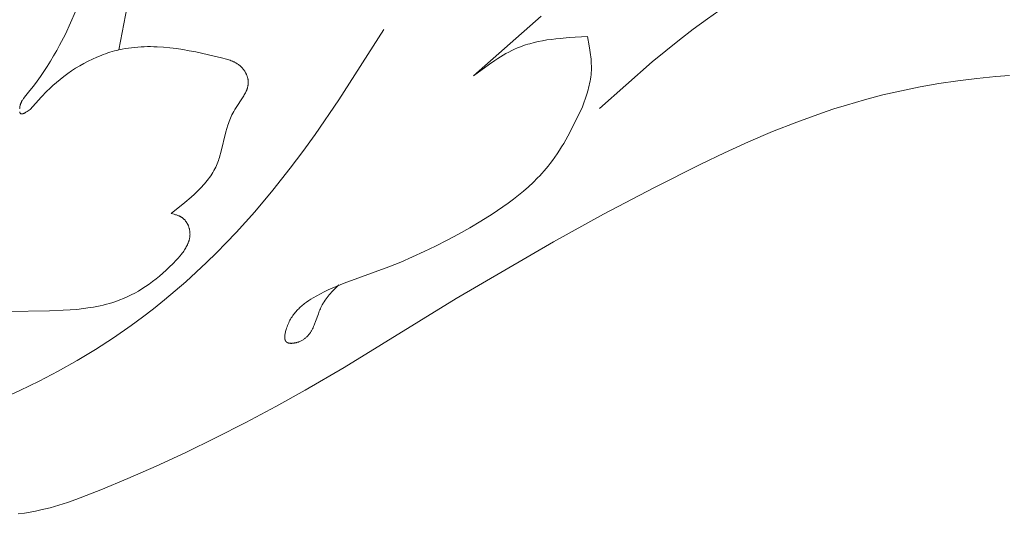
# Model space of a CAD drawing. Units: millimetres. Extents: x -519 to 696, y 65 to 1129.
# Drawn here: x -126 to -93, y 843 to 860 of the extents above; entities that cross this region are included whole.
import ezdxf

# ---------------------------------------------------------------- set-up
doc = ezdxf.new("R2010")
doc.units = ezdxf.units.MM
doc.header["$MEASUREMENT"] = 0
doc.layers.get('Defpoints').update_dxf_attribs({"lineweight": 5})
doc.layers.add('подложки$придержки', color=7, linetype='Continuous', lineweight=5)
doc.styles.add('Arial Black', font='txt')
doc.dimstyles.new('ISO-25', dxfattribs={"dimtxt": 9, "dimasz": 6, "dimexe": 1.25, "dimexo": 0.625, "dimtad": 1, "dimtoh": 1, "dimdec": 0, "dimzin": 1, "dimdsep": 46, "dimtxsty": 'Arial Black', "dimcen": 2.5, "dimadec": 0, "dimazin": 0, "dimtfac": 1, "dimtdec": 4, "dimtix": 1, "dimtmove": 1, "dimatfit": 3, "dimfxl": 1, "dimtolj": 1, "dimtzin": 1, "dimarcsym": 0})

# ---------------------------------------------------------------- blocks, each defined once
blk = doc.blocks.new('*D6')
at = {"layer": 'Defpoints', "color": 0, "transparency": 16777216}
for p in [(-31.643, 913.413), (-324.782, 909.055), (-324.782, 780.771)]:
    blk.add_point(p, dxfattribs=at)
at = {"layer": 'подложки$придержки', "color": 0, "lineweight": -2, "transparency": 16777216}
for p, q in [((-31.643, 912.788), (-31.643, 779.521)), ((-324.782, 908.43), (-324.782, 779.521)), ((-37.643, 780.771), (-318.782, 780.771))]:
    blk.add_line(p, q, dxfattribs=at)
at = {"layer": 'подложки$придержки', "color": 0, "transparency": 16777216}
for points in [[(-318.782, 781.771), (-318.782, 779.771), (-324.782, 780.771)], [(-37.643, 779.771), (-37.643, 781.771), (-31.643, 780.771)]]:
    blk.add_solid(points, dxfattribs=at)
at = {"layer": 'подложки$придержки', "color": 0, "transparency": 16777216, "insert": (-178.212, 786.049), "char_height": 9, "attachment_point": 5, "style": 'Arial Black'}
blk.add_mtext('\\A1;293', dxfattribs=at)
blk = doc.blocks.new('*D10')
at = {"layer": 'Defpoints', "color": 0, "transparency": 16777216}
for p in [(-178.121, 1002.213), (-178.121, 810.163), (-7.974, 810.163)]:
    blk.add_point(p, dxfattribs=at)
at = {"layer": 'подложки$придержки', "color": 0, "lineweight": -2, "transparency": 16777216}
for p, q in [((-177.496, 1002.213), (-6.724, 1002.213)), ((-7.974, 996.213), (-7.974, 816.163)), ((-177.496, 810.163), (-6.724, 810.163))]:
    blk.add_line(p, q, dxfattribs=at)
at = {"layer": 'подложки$придержки', "color": 0, "transparency": 16777216}
for points in [[(-6.974, 996.213), (-8.974, 996.213), (-7.974, 1002.213)], [(-8.974, 816.163), (-6.974, 816.163), (-7.974, 810.163)]]:
    blk.add_solid(points, dxfattribs=at)
at = {"layer": 'подложки$придержки', "color": 0, "transparency": 16777216, "insert": (-13.252, 906.188), "char_height": 9, "attachment_point": 5, "rotation": 90, "style": 'Arial Black'}
blk.add_mtext('\\A1;192', dxfattribs=at)
blk = doc.blocks.new('*D11')
at = {"layer": 'Defpoints', "color": 0, "transparency": 16777216}
for p in [(-302.934, 885.021), (-53.052, 885.021), (-302.934, 796.064)]:
    blk.add_point(p, dxfattribs=at)
at = {"layer": 'подложки$придержки', "color": 0, "lineweight": -2, "transparency": 16777216}
for p, q in [((-302.934, 884.396), (-302.934, 794.814)), ((-53.052, 884.396), (-53.052, 794.814)), ((-59.052, 796.064), (-296.934, 796.064))]:
    blk.add_line(p, q, dxfattribs=at)
at = {"layer": 'подложки$придержки', "color": 0, "transparency": 16777216}
for points in [[(-296.934, 797.064), (-296.934, 795.064), (-302.934, 796.064)], [(-59.052, 795.064), (-59.052, 797.064), (-53.052, 796.064)]]:
    blk.add_solid(points, dxfattribs=at)
at = {"layer": 'подложки$придержки', "color": 0, "transparency": 16777216, "insert": (-177.993, 801.342), "char_height": 9, "attachment_point": 5, "style": 'Arial Black'}
blk.add_mtext('\\A1;250', dxfattribs=at)

msp = doc.modelspace()

# ---------------------------------------------------------------- linework, layer by layer
at = {"layer": 'подложки$придержки'}
for points in [[(-99.418, 861.988), (-101.027, 861.044), (-101.816, 860.55), (-102.204, 860.294), (-102.586, 860.03), (-103.059, 859.686), (-103.523, 859.329), (-103.98, 858.962), (-104.43, 858.586), (-106.194, 857.029)], [(-121.939, 860.741), (-122.269, 858.99)], [(-125.591, 857.031), (-125.59, 857.043), (-125.588, 857.054), (-125.584, 857.078), (-125.58, 857.101), (-125.575, 857.124), (-125.569, 857.147), (-125.562, 857.168), (-125.558, 857.181), (-125.554, 857.193), (-125.55, 857.205), (-125.545, 857.217), (-125.54, 857.229), (-125.535, 857.24), (-125.53, 857.251), (-125.525, 857.262), (-125.519, 857.272), (-125.514, 857.283), (-125.508, 857.293), (-125.502, 857.303), (-125.49, 857.322), (-125.478, 857.341), (-125.465, 857.359), (-125.452, 857.377), (-125.425, 857.411), (-125.246, 857.626), (-125.125, 857.78), (-125.007, 857.939), (-124.891, 858.101), (-124.778, 858.267), (-124.667, 858.437), (-124.56, 858.61), (-124.455, 858.787), (-124.352, 858.965), (-124.253, 859.147), (-124.063, 859.515), (-123.886, 859.89), (-123.721, 860.269)], [(-110.406, 858.117), (-108.143, 860.119)], [(-113.407, 859.672), (-114.919, 857.318), (-115.708, 856.162), (-116.117, 855.594), (-116.537, 855.033), (-117.119, 854.296), (-117.725, 853.577), (-118.354, 852.878), (-118.678, 852.537), (-119.008, 852.202), (-119.343, 851.873), (-119.685, 851.55), (-120.032, 851.234), (-120.385, 850.926), (-120.744, 850.624), (-121.11, 850.331), (-121.481, 850.045), (-121.858, 849.768), (-122.449, 849.358), (-123.053, 848.968), (-123.67, 848.598), (-124.298, 848.245), (-124.937, 847.911), (-125.586, 847.595), (-126.244, 847.296)], [(-106.599, 859.434), (-107.207, 859.4), (-107.508, 859.375), (-107.657, 859.36), (-107.806, 859.342), (-107.953, 859.321), (-108.099, 859.296), (-108.243, 859.268), (-108.386, 859.235), (-108.527, 859.198), (-108.597, 859.178), (-108.666, 859.156), (-108.735, 859.133), (-108.804, 859.108), (-108.871, 859.083), (-108.939, 859.055), (-109.036, 859.013), (-109.133, 858.967), (-109.229, 858.918), (-109.323, 858.867), (-109.417, 858.813), (-109.509, 858.757), (-109.601, 858.699), (-109.692, 858.639), (-109.873, 858.514), (-110.406, 858.117)], [(-106.759, 857.084), (-106.619, 857.512), (-106.578, 857.654), (-106.559, 857.726), (-106.542, 857.798), (-106.525, 857.869), (-106.511, 857.941), (-106.498, 858.013), (-106.488, 858.086), (-106.479, 858.158), (-106.473, 858.23), (-106.468, 858.305), (-106.467, 858.379), (-106.467, 858.454), (-106.469, 858.529), (-106.473, 858.604), (-106.479, 858.679), (-106.487, 858.754), (-106.496, 858.829), (-106.517, 858.98), (-106.542, 859.131), (-106.599, 859.434)], [(-120.527, 853.515), (-120.069, 853.881), (-119.849, 854.068), (-119.744, 854.164), (-119.642, 854.261), (-119.543, 854.36), (-119.496, 854.411), (-119.449, 854.462), (-119.404, 854.513), (-119.36, 854.565), (-119.318, 854.618), (-119.277, 854.672), (-119.237, 854.726), (-119.199, 854.781), (-119.163, 854.837), (-119.128, 854.893), (-119.095, 854.95), (-119.063, 855.008), (-119.034, 855.067), (-119.006, 855.127), (-118.984, 855.179), (-118.963, 855.231), (-118.943, 855.284), (-118.925, 855.338), (-118.908, 855.392), (-118.891, 855.447), (-118.86, 855.557), (-118.694, 856.244), (-118.662, 856.359), (-118.626, 856.475), (-118.607, 856.532), (-118.586, 856.589), (-118.564, 856.646), (-118.541, 856.702), (-118.516, 856.759), (-118.489, 856.815), (-118.461, 856.87), (-118.431, 856.925), (-118.391, 856.992), (-118.35, 857.059), (-118.134, 857.386), (-118.095, 857.451), (-118.076, 857.483), (-118.058, 857.516), (-118.041, 857.549), (-118.026, 857.581), (-118.011, 857.614), (-117.997, 857.647), (-117.991, 857.663), (-117.985, 857.68), (-117.98, 857.696), (-117.974, 857.713), (-117.969, 857.729), (-117.965, 857.746), (-117.961, 857.762), (-117.957, 857.779), (-117.954, 857.796), (-117.951, 857.812), (-117.949, 857.829), (-117.947, 857.846), (-117.945, 857.863), (-117.944, 857.879), (-117.944, 857.896), (-117.944, 857.913), (-117.944, 857.93), (-117.945, 857.947), (-117.947, 857.964), (-117.949, 857.982), (-117.951, 857.998), (-117.954, 858.015), (-117.957, 858.031), (-117.961, 858.048), (-117.966, 858.064), (-117.971, 858.081), (-117.976, 858.097), (-117.982, 858.114), (-117.988, 858.13), (-117.995, 858.147), (-118.002, 858.163), (-118.009, 858.179), (-118.017, 858.195), (-118.025, 858.211), (-118.034, 858.227), (-118.043, 858.243), (-118.052, 858.258), (-118.062, 858.273), (-118.072, 858.289), (-118.082, 858.304), (-118.092, 858.318), (-118.103, 858.333), (-118.114, 858.347), (-118.126, 858.361), (-118.138, 858.375), (-118.15, 858.389), (-118.162, 858.402), (-118.175, 858.415), (-118.187, 858.428), (-118.2, 858.44), (-118.213, 858.452), (-118.227, 858.464), (-118.243, 858.477), (-118.26, 858.49), (-118.276, 858.502), (-118.293, 858.514), (-118.311, 858.526), (-118.328, 858.537), (-118.346, 858.548), (-118.364, 858.558), (-118.382, 858.568), (-118.4, 858.577), (-118.419, 858.586), (-118.438, 858.595), (-118.476, 858.612), (-118.515, 858.627), (-118.554, 858.642), (-118.594, 858.655), (-118.634, 858.668), (-118.674, 858.68), (-118.839, 858.723), (-119.269, 858.828), (-119.701, 858.922), (-119.917, 858.963), (-120.134, 859.001), (-120.35, 859.033), (-120.566, 859.059), (-120.782, 859.079), (-120.997, 859.093), (-121.104, 859.096), (-121.212, 859.098), (-121.319, 859.098), (-121.425, 859.096), (-121.532, 859.091), (-121.638, 859.084), (-121.744, 859.075), (-121.85, 859.063), (-121.955, 859.049), (-122.06, 859.032), (-122.165, 859.013), (-122.269, 858.99), (-122.345, 858.972), (-122.421, 858.953), (-122.496, 858.932), (-122.572, 858.909), (-122.646, 858.886), (-122.721, 858.86), (-122.795, 858.834), (-122.869, 858.806), (-123.015, 858.746), (-123.16, 858.681), (-123.303, 858.612), (-123.444, 858.537), (-123.583, 858.458), (-123.719, 858.375), (-123.853, 858.288), (-123.984, 858.197), (-124.112, 858.102), (-124.237, 858.003), (-124.359, 857.901), (-124.478, 857.796), (-124.579, 857.702), (-124.678, 857.605), (-124.869, 857.407), (-125.238, 856.999)], [(-125.64, 843.463), (-125.434, 843.494), (-125.241, 843.526), (-125.059, 843.56), (-124.888, 843.597), (-124.725, 843.634), (-124.57, 843.674), (-124.421, 843.715), (-124.276, 843.759), (-123.996, 843.85), (-123.717, 843.949), (-122.875, 844.271), (-121.972, 844.645), (-121.022, 845.064), (-120.038, 845.522), (-119.035, 846.011), (-118.025, 846.525), (-117.024, 847.057), (-116.044, 847.601), (-114.733, 848.366), (-110.988, 850.667), (-107.731, 852.572), (-106.064, 853.49), (-104.377, 854.38), (-102.803, 855.171), (-102.009, 855.549), (-101.209, 855.912), (-100.403, 856.255), (-99.59, 856.577), (-98.768, 856.874), (-98.354, 857.013), (-97.938, 857.144), (-97.328, 857.321), (-96.714, 857.481), (-96.094, 857.625), (-95.47, 857.753), (-94.842, 857.864), (-94.21, 857.958), (-93.573, 858.036), (-92.934, 858.097), (-92.486, 858.129)], [(-125.238, 856.999), (-125.338, 856.931), (-125.362, 856.916), (-125.385, 856.901), (-125.408, 856.888), (-125.419, 856.882), (-125.43, 856.876), (-125.441, 856.871), (-125.451, 856.866), (-125.461, 856.862), (-125.466, 856.86), (-125.471, 856.858), (-125.476, 856.856), (-125.481, 856.854), (-125.485, 856.853), (-125.49, 856.852), (-125.494, 856.851), (-125.499, 856.849), (-125.503, 856.849), (-125.507, 856.848), (-125.512, 856.847), (-125.514, 856.847), (-125.516, 856.847), (-125.518, 856.847), (-125.52, 856.847), (-125.522, 856.847), (-125.523, 856.847), (-125.525, 856.847), (-125.527, 856.847), (-125.529, 856.847), (-125.531, 856.847), (-125.533, 856.847), (-125.535, 856.847), (-125.536, 856.848), (-125.538, 856.848), (-125.54, 856.848), (-125.542, 856.849), (-125.543, 856.849), (-125.545, 856.85), (-125.546, 856.85), (-125.548, 856.851), (-125.55, 856.852), (-125.551, 856.852), (-125.553, 856.853), (-125.554, 856.854), (-125.556, 856.855), (-125.557, 856.856), (-125.558, 856.857), (-125.56, 856.858), (-125.561, 856.859), (-125.562, 856.86), (-125.564, 856.861), (-125.565, 856.862), (-125.566, 856.863), (-125.567, 856.864), (-125.568, 856.865), (-125.569, 856.866), (-125.57, 856.868), (-125.571, 856.869), (-125.572, 856.87), (-125.573, 856.872), (-125.574, 856.873), (-125.574, 856.874), (-125.575, 856.876), (-125.576, 856.877), (-125.577, 856.879), (-125.578, 856.88), (-125.579, 856.882), (-125.579, 856.884), (-125.581, 856.887), (-125.582, 856.89), (-125.583, 856.894), (-125.585, 856.898), (-125.586, 856.902), (-125.587, 856.906), (-125.588, 856.91), (-125.589, 856.914), (-125.59, 856.918), (-125.59, 856.922)], [(-106.759, 857.084), (-107.128, 856.343), (-107.258, 856.101), (-107.393, 855.863), (-107.463, 855.746), (-107.535, 855.631), (-107.609, 855.517), (-107.685, 855.405), (-107.764, 855.295), (-107.845, 855.187), (-107.911, 855.103), (-107.979, 855.021), (-108.048, 854.94), (-108.119, 854.86), (-108.191, 854.782), (-108.265, 854.704), (-108.417, 854.554), (-108.574, 854.407), (-108.737, 854.265), (-108.903, 854.127), (-109.074, 853.994), (-109.248, 853.863), (-109.425, 853.737), (-109.606, 853.613), (-109.788, 853.493), (-110.16, 853.262), (-110.536, 853.04), (-110.914, 852.827), (-111.294, 852.623), (-111.677, 852.427), (-112.062, 852.24), (-112.452, 852.061), (-112.846, 851.891), (-113.244, 851.729), (-114.741, 851.181), (-115.009, 851.074), (-115.141, 851.018), (-115.272, 850.959), (-115.401, 850.897), (-115.528, 850.832), (-115.653, 850.764), (-115.776, 850.693), (-115.849, 850.648), (-115.921, 850.601), (-115.992, 850.552), (-116.061, 850.501), (-116.095, 850.474), (-116.128, 850.447), (-116.161, 850.42), (-116.193, 850.391), (-116.225, 850.362), (-116.256, 850.332), (-116.287, 850.302), (-116.317, 850.27), (-116.346, 850.238), (-116.374, 850.205), (-116.402, 850.17), (-116.429, 850.135), (-116.455, 850.099), (-116.48, 850.062), (-116.504, 850.024), (-116.528, 849.985), (-116.55, 849.945), (-116.572, 849.903), (-116.592, 849.861), (-116.612, 849.817), (-116.63, 849.772), (-116.648, 849.726), (-116.664, 849.678), (-116.679, 849.63), (-116.688, 849.601), (-116.695, 849.572), (-116.702, 849.543), (-116.709, 849.514), (-116.714, 849.485), (-116.718, 849.457), (-116.72, 849.443), (-116.722, 849.429), (-116.723, 849.415), (-116.724, 849.402), (-116.724, 849.388), (-116.724, 849.375), (-116.724, 849.362), (-116.723, 849.35), (-116.723, 849.344), (-116.722, 849.338), (-116.722, 849.332), (-116.721, 849.326), (-116.72, 849.32), (-116.719, 849.314), (-116.718, 849.308), (-116.717, 849.303), (-116.715, 849.297), (-116.714, 849.292), (-116.712, 849.287), (-116.71, 849.282), (-116.709, 849.276), (-116.707, 849.272), (-116.704, 849.267), (-116.702, 849.262), (-116.7, 849.257), (-116.697, 849.253), (-116.696, 849.251), (-116.695, 849.248), (-116.693, 849.246), (-116.692, 849.244), (-116.69, 849.242), (-116.689, 849.24), (-116.687, 849.238), (-116.686, 849.236), (-116.684, 849.234), (-116.683, 849.232), (-116.681, 849.23), (-116.679, 849.228), (-116.677, 849.226), (-116.675, 849.224), (-116.673, 849.222), (-116.671, 849.221), (-116.669, 849.219), (-116.667, 849.217), (-116.665, 849.215), (-116.663, 849.213), (-116.661, 849.212), (-116.658, 849.21), (-116.656, 849.208), (-116.654, 849.207), (-116.651, 849.205), (-116.649, 849.204), (-116.646, 849.202), (-116.644, 849.201), (-116.639, 849.198), (-116.633, 849.196), (-116.628, 849.193), (-116.622, 849.191), (-116.616, 849.189), (-116.611, 849.187), (-116.605, 849.185), (-116.598, 849.183), (-116.592, 849.181), (-116.586, 849.18), (-116.579, 849.179), (-116.573, 849.177), (-116.566, 849.176), (-116.559, 849.175), (-116.553, 849.175), (-116.546, 849.174), (-116.539, 849.173), (-116.532, 849.173), (-116.517, 849.172), (-116.502, 849.172), (-116.487, 849.173), (-116.472, 849.173), (-116.457, 849.175), (-116.441, 849.176), (-116.425, 849.178), (-116.409, 849.181), (-116.394, 849.184), (-116.378, 849.187), (-116.362, 849.19), (-116.346, 849.194), (-116.33, 849.198), (-116.314, 849.202), (-116.298, 849.207), (-116.283, 849.212), (-116.268, 849.217), (-116.253, 849.223), (-116.238, 849.228), (-116.215, 849.238), (-116.192, 849.248), (-116.171, 849.258), (-116.15, 849.269), (-116.129, 849.281), (-116.109, 849.293), (-116.09, 849.305), (-116.072, 849.318), (-116.054, 849.331), (-116.036, 849.345), (-116.019, 849.359), (-116.003, 849.374), (-115.987, 849.389), (-115.971, 849.404), (-115.956, 849.42), (-115.942, 849.436), (-115.927, 849.452), (-115.914, 849.469), (-115.901, 849.486), (-115.888, 849.504), (-115.875, 849.522), (-115.863, 849.54), (-115.851, 849.558), (-115.84, 849.577), (-115.829, 849.596), (-115.818, 849.615), (-115.798, 849.654), (-115.778, 849.694), (-115.759, 849.734), (-115.742, 849.776), (-115.725, 849.817), (-115.692, 849.902), (-115.6, 850.162), (-115.567, 850.247), (-115.55, 850.289), (-115.533, 850.331), (-115.514, 850.372), (-115.495, 850.412), (-115.481, 850.438), (-115.467, 850.464), (-115.453, 850.49), (-115.438, 850.515), (-115.408, 850.564), (-115.375, 850.613), (-115.342, 850.66), (-115.307, 850.706), (-115.271, 850.752), (-115.233, 850.796), (-115.195, 850.84), (-115.156, 850.883), (-115.077, 850.968), (-114.913, 851.134)], [(-120.527, 853.515), (-120.425, 853.49), (-120.374, 853.476), (-120.35, 853.469), (-120.325, 853.461), (-120.301, 853.452), (-120.277, 853.443), (-120.254, 853.433), (-120.242, 853.428), (-120.231, 853.422), (-120.22, 853.417), (-120.209, 853.411), (-120.198, 853.405), (-120.187, 853.398), (-120.176, 853.392), (-120.166, 853.385), (-120.156, 853.378), (-120.145, 853.37), (-120.134, 853.361), (-120.122, 853.352), (-120.111, 853.342), (-120.1, 853.332), (-120.089, 853.321), (-120.079, 853.31), (-120.069, 853.299), (-120.059, 853.288), (-120.049, 853.276), (-120.04, 853.264), (-120.03, 853.252), (-120.022, 853.239), (-120.013, 853.227), (-120.005, 853.214), (-119.997, 853.201), (-119.989, 853.187), (-119.981, 853.174), (-119.974, 853.16), (-119.967, 853.146), (-119.96, 853.132), (-119.954, 853.118), (-119.948, 853.104), (-119.942, 853.089), (-119.937, 853.075), (-119.932, 853.06), (-119.927, 853.046), (-119.923, 853.031), (-119.918, 853.016), (-119.915, 853.001), (-119.911, 852.987), (-119.908, 852.972), (-119.905, 852.957), (-119.902, 852.938), (-119.899, 852.919), (-119.897, 852.9), (-119.895, 852.88), (-119.894, 852.861), (-119.894, 852.842), (-119.893, 852.823), (-119.894, 852.804), (-119.895, 852.786), (-119.896, 852.767), (-119.898, 852.748), (-119.901, 852.729), (-119.904, 852.711), (-119.907, 852.692), (-119.911, 852.673), (-119.915, 852.655), (-119.92, 852.636), (-119.925, 852.618), (-119.93, 852.6), (-119.936, 852.581), (-119.943, 852.563), (-119.949, 852.545), (-119.956, 852.527), (-119.964, 852.508), (-119.972, 852.49), (-119.98, 852.472), (-119.997, 852.437), (-120.016, 852.401), (-120.036, 852.366), (-120.057, 852.331), (-120.079, 852.296), (-120.102, 852.261), (-120.126, 852.227), (-120.151, 852.193), (-120.177, 852.159), (-120.231, 852.093), (-120.287, 852.027), (-120.346, 851.963), (-120.466, 851.837), (-120.577, 851.727), (-120.689, 851.621), (-120.802, 851.519), (-120.916, 851.421), (-121.03, 851.328), (-121.146, 851.239), (-121.263, 851.153), (-121.381, 851.072), (-121.501, 850.996), (-121.621, 850.923), (-121.743, 850.855), (-121.866, 850.791), (-121.991, 850.731), (-122.117, 850.675), (-122.245, 850.624), (-122.374, 850.576), (-122.478, 850.542), (-122.583, 850.51), (-122.689, 850.48), (-122.796, 850.453), (-122.903, 850.429), (-123.012, 850.406), (-123.121, 850.386), (-123.231, 850.367), (-123.454, 850.335), (-123.679, 850.31), (-123.906, 850.291), (-124.135, 850.277), (-124.598, 850.26), (-126.005, 850.238)]]:
    msp.add_lwpolyline(points, dxfattribs=at)

# ---------------------------------------------------------------- dimensions: what is measured, and where the dimension line sits
for p1, p2, distance, picture, middle in [((-178.121, 1002.213), (-178.121, 810.163), 170.147, '*D10', (-13.252, 906.188)), ((-53.052, 885.021), (-302.934, 885.021), 88.957, '*D11', (-177.993, 801.342))]:
    dim = msp.add_aligned_dim(p1=p1, p2=p2, distance=distance, dimstyle='ISO-25', dxfattribs=at)
    dim.commit()
    dim.dimension.update_dxf_attribs({"geometry": picture, "text_midpoint": middle})
dim = msp.add_linear_dim(base=(-324.782, 780.771), p1=(-31.643, 913.413), p2=(-324.782, 909.055), angle=180, dimstyle='ISO-25', dxfattribs=at)
dim.commit()
dim.dimension.update_dxf_attribs({"geometry": '*D6', "text_midpoint": (-178.212, 786.049)})

doc.saveas('drawing.dxf')
